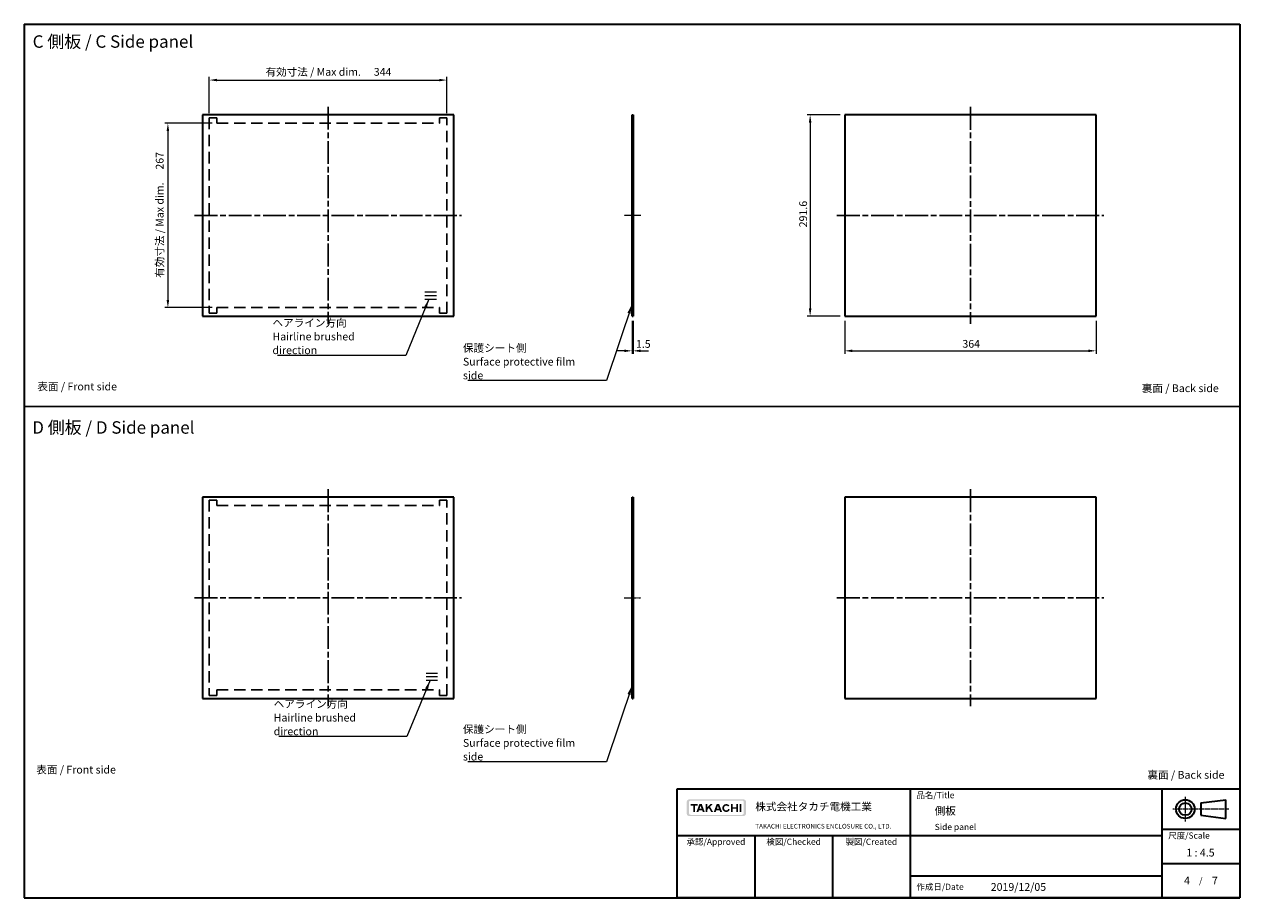
# Model space of a CAD drawing. Units: millimetres. Extents: x 80 to 11479, y 44 to 1590.
# Drawn here: x 6170 to 7930, y 44 to 1308 of the extents above; entities that cross this region are included whole.
import ezdxf

# ---------------------------------------------------------------- set-up
doc = ezdxf.new("R2010")
doc.units = ezdxf.units.MM
doc.header["$LTSCALE"] = 5.5
for name, pattern in [('ACISOTGL', [3, 2, -1]), ('AM_ISO08W050', [18, 12, -1.5, 3, -1.5]), ('CHAIN', [0.35429999999999995, 0.2362, -0.0295, 0.0591, -0.0295])]:
    doc.linetypes.add(name, pattern=pattern)
doc.layers.get('Defpoints').update_dxf_attribs({"lineweight": 25})
for name, color, linetype, lineweight in [('AM_7', 4, 'AM_ISO08W050', 25), ('Border (ISO)', 7, 'Continuous', 35), ('Centerline (ISO)', 131, 'Continuous', 18), ('Dimension (ISO)', 7, 'Continuous', 18), ('Dimension (ISO) @ 1', 7, 'Continuous', 18), ('Hatch (ISO)', 1, 'Continuous', 18), ('Sketch Geometry (ISO)', 7, 'Continuous', 18), ('Symbol (ISO)', 7, 'Continuous', 18), ('Title (ISO)', 7, 'Continuous', 35), ('Visible (ISO)', 7, 'Continuous', 35)]:
    doc.layers.add(name, color=color, linetype=linetype, lineweight=lineweight)
doc.styles.add('Note Text (TK)', font='txt')
doc.styles.add('文字スタイル67', font='arial.ttf')
doc.dimstyles.new('Default - Method 1b (TK)', dxfattribs={"dimscale": 5.5, "dimtxt": 2.5, "dimasz": 2.5, "dimexe": 1, "dimexo": 1.499999999999999, "dimgap": 1, "dimtad": 1, "dimtoh": 1, "dimrnd": 1e-08, "dimdsep": 46, "dimtxsty": 'Note Text (TK)', "dimcen": 0.09, "dimdle": 5, "dimclrd": 100, "dimclre": 100, "dimclrt": 7, "dimadec": 1, "dimazin": 1, "dimtfac": 1, "dimtmove": 0, "dimatfit": 3, "dimfxl": 1, "dimtolj": 1, "dimlwd": -1, "dimlwe": -1, "dimarcsym": 0})
doc.dimstyles.new('Default - Method 1b (TK)$7', dxfattribs={"dimscale": 5.5, "dimtxt": 2.5, "dimasz": 2.5, "dimexe": 1, "dimexo": 1.499999999999999, "dimgap": 1, "dimtad": 1, "dimtoh": 1, "dimrnd": 1e-08, "dimdsep": 46, "dimtxsty": 'Note Text (TK)', "dimcen": 0.09, "dimdle": 5, "dimclrd": 100, "dimclre": 100, "dimclrt": 7, "dimadec": 1, "dimazin": 1, "dimtfac": 1, "dimtmove": 0, "dimatfit": 3, "dimfxl": 1, "dimtolj": 1, "dimlwd": -1, "dimlwe": -1, "dimarcsym": 0})

# ---------------------------------------------------------------- blocks, each defined once
blk = doc.blocks.new('図面枠 tk図枠')
at = {"layer": 'Border (ISO)'}
for p, q in [((14.49999999999999, 289), (405.4999999999999, 289)), ((14.49999999999999, 289), (14.50000000000001, 8.000000000000007)), ((405.4999999999999, 289), (405.4999999999999, 8.000000000000007)), ((14.50000000000001, 8.000000000000007), (405.4999999999999, 8.000000000000007))]:
    blk.add_line(p, q, dxfattribs=at)
blk = doc.blocks.new('表題欄 tk表題欄')
at = {"layer": 'Hatch (ISO)'}
h = blk.add_hatch(color=256, dxfattribs=at)
edge = h.paths.add_edge_path(flags=0)
edge.add_arc((95.57537688673352, 236.2990653650367), 0.5958259999999996, 269.9999999999897, 360)
edge.add_line((96.17120288673351, 236.2990653650368), (96.17120288673348, 239.7107813650365))
edge.add_arc((95.5753768867335, 239.7107813650366), 0.5958259999999996, 0, 90.0000000000068)
edge.add_line((95.57537688673342, 240.3066073650366), (79.13710888673356, 240.3066073650366))
edge.add_arc((79.13710888673353, 239.7107813650366), 0.5958259999999996, 89.99999999999744, 180)
edge.add_line((78.54128288673353, 239.7107813650365), (78.54128288673331, 236.2990653650368))
edge.add_arc((79.13710888673332, 236.2990653650365), 0.5958259999999996, 180, 270.0000000000231)
edge.add_line((79.13710888673356, 235.7032393650365), (95.57537688673342, 235.7032393650367))
edge = h.paths.add_edge_path()
edge.add_line((77.83935088673357, 239.9556413650366), (77.83935088673357, 236.0542053650368))
edge.add_arc((78.54128288673346, 236.0542053650367), 0.7019319999998935, 180, 270.0000000000087)
edge.add_line((78.54128288673357, 235.3522733650368), (96.17120288673352, 235.3522733650368))
edge.add_arc((96.17120288673351, 236.0542053650367), 0.7019319999998921, 270, 360)
edge.add_line((96.8731348867334, 236.0542053650368), (96.87313488673352, 239.9556413650366))
edge.add_arc((96.1712028867336, 239.9556413650367), 0.7019319999998921, 0, 90.00000000000873)
edge.add_line((96.17120288673348, 240.6575733650367), (78.54128288673357, 240.6575733650366))
edge.add_arc((78.54128288673357, 239.9556413650366), 0.7019319999999984, 90, 180)
for points in [[(79.07181288673355, 239.1476033650369), (79.07181288673355, 238.6578833650367), (79.92066088673353, 238.6578833650367), (79.92066088673353, 236.6581933650368), (80.50832488673353, 236.6581933650368), (80.50832488673353, 238.6578833650367), (81.35717288673355, 238.6578833650367), (81.35717288673355, 239.1476033650369)], [(85.68407849525303, 236.6581933650368), (84.9434673993943, 237.8918698287545), (84.41792288673358, 237.3246628822781), (84.41792288673358, 236.6581933650368), (83.89555488673355, 236.6581933650368), (83.89555488673355, 239.1476033650369), (84.41792288673358, 239.1476033650369), (84.41792288673358, 238.0993979968839), (85.38913556809511, 239.1476033650369), (86.10696490847272, 239.1476033650369), (85.31925422435492, 238.2974470774499), (86.30334488673353, 236.6581933650368)], [(92.09142939614459, 239.1476033650369), (92.09142939614459, 236.6581933650368), (92.60971639614465, 236.6581933650368), (92.60971639614465, 237.6580383650368), (93.76872039614462, 237.6580383650368), (93.76872039614462, 236.6581933650368), (94.28700739614459, 236.6581933650368), (94.28700739614459, 239.1476033650369), (93.76872039614462, 239.1476033650369), (93.76872039614462, 238.1477583650367), (92.60971639614465, 238.1477583650367), (92.60971639614465, 239.1476033650369)], [(94.84202339614467, 239.1476033650369), (94.84202339614467, 236.6581933650368), (95.36439139614473, 236.6581933650368), (95.36439139614473, 239.1476033650369)]]:
    blk.add_hatch(color=256, dxfattribs=at).paths.add_polyline_path(points)
h = blk.add_hatch(color=256, dxfattribs=at)
h.paths.add_polyline_path([(82.59020695886475, 237.7110913650368), (81.95242681460243, 237.7110913650368), (82.27131688673356, 238.5794973650367)], flags=0)
h.paths.add_polyline_path([(82.77903014574996, 237.1968853650368), (81.76360362771717, 237.1968853650368), (81.56578886050404, 236.6581933650368), (80.94907288673355, 236.6581933650368), (81.86321688673357, 239.1476033650369), (82.67941688673353, 239.1476033650369), (83.59356088673351, 236.6581933650368), (82.97684491296302, 236.6581933650368)])
h = blk.add_hatch(color=256, dxfattribs=at)
h.paths.add_polyline_path([(87.52707281460246, 237.7110913650368), (88.16485295886469, 237.7110913650368), (87.84596288673359, 238.5794973650367)], flags=0)
h.paths.add_polyline_path([(87.14043486050403, 236.6581933650368), (87.3382496277172, 237.1968853650368), (88.35367614574989, 237.1968853650368), (88.551490912963, 236.6581933650368), (89.16820688673343, 236.6581933650368), (88.25406288673352, 239.1476033650369), (87.43786288673356, 239.1476033650369), (86.52371888673358, 236.6581933650368)])
h = blk.add_hatch(color=256, dxfattribs=at)
edge = h.paths.add_edge_path()
edge.add_arc((90.52309888673334, 237.9028983650369), 1.273272000000011, 38.55054079078439, 336.5820184016556)
edge.add_line((91.69149139614446, 237.3968543650369), (91.17255542714857, 237.6216113977801))
edge.add_ellipse((90.52309888673352, 237.9028983650369), major_axis=(0, -0.7998759999999119), ratio=0.8673469387756529, start_angle=128.5505407907963, end_angle=426.582018401653, ccw=False)
edge.add_line((91.09381514418376, 238.3576891122095), (91.51887237036831, 238.6964075050431))
at = {"layer": 'Title (ISO)'}
for p, q in [((74.70882392282105, 244.052739026017), (255.7088239228211, 244.052739026017)), ((74.70882392282105, 209.052739026017), (74.70882392282105, 244.052739026017)), ((149.7088239228211, 244.052739026017), (149.7088239228211, 209.052739026017)), ((230.7088239228211, 244.052739026017), (230.7088239228211, 209.052739026017)), ((255.7088239228211, 244.052739026017), (255.7088239228211, 209.052739026017)), ((243.2088239228211, 239.552739026017), (251.2088239228211, 240.5527390260171)), ((243.2088239228211, 239.552739026017), (243.2088239228211, 235.552739026017)), ((251.2088239228211, 234.552739026017), (251.2088239228211, 240.5527390260171)), ((243.2088239228211, 235.552739026017), (251.2088239228211, 234.552739026017)), ((230.7088239228211, 231.052739026017), (255.7088239228211, 231.052739026017)), ((74.70882392282105, 229.052739026017), (230.7088239228211, 229.052739026017)), ((99.70882392282108, 229.052739026017), (99.70882392282108, 209.052739026017)), ((124.708823922821, 229.052739026017), (124.708823922821, 209.052739026017)), ((230.7088239228211, 220.052739026017), (255.7088239228211, 220.052739026017)), ((149.7088239228211, 216.052739026017), (230.7088239228211, 216.052739026017)), ((255.7088239228211, 209.052739026017), (74.70882392282105, 209.052739026017))]:
    blk.add_line(p, q, dxfattribs=at)
at = {"layer": 'Title (ISO)', "color": 4, "linetype": 'CHAIN', "lineweight": 18}
for p, q in [((238.2088239228211, 241.552739026017), (238.2088239228211, 233.552739026017)), ((252.2088239228211, 237.552739026017), (234.2088239228211, 237.552739026017))]:
    blk.add_line(p, q, dxfattribs=at)
at = {"layer": 'Title (ISO)'}
for radius in [3, 2]:
    blk.add_circle((238.2088239228211, 237.552739026017), radius, dxfattribs=at)
at = {"layer": 'Title (ISO)', "color": 1, "char_height": 2.000000029802322, "line_spacing_factor": 1.5, "style": 'Note Text (TK)'}
for s, insert, attachment_point in [('\\fＭＳ Ｐゴシック|b0|i0;\\H2.0000;品名/Title', (151.708823922821, 242.052739026017), 4), ('\\fＭＳ Ｐゴシック|b0|i0;\\H2.0000;承認/Approved', (87.20882392282108, 227.052739026017), 5), ('\\fＭＳ Ｐゴシック|b0|i0;\\H2.0000;検図/Checked', (112.208823922821, 227.052739026017), 5), ('\\fＭＳ Ｐゴシック|b0|i0;\\H2.0000;製図/Created', (137.2088239228211, 227.052739026017), 5), ('\\fＭＳ Ｐゴシック|b0|i0;\\H2.0000;尺度/Scale', (232.7088239228211, 229.052739026017), 4), ('\\fＭＳ Ｐゴシック|b0|i0;\\H2.0000;作成日/Date', (151.708823922821, 212.552739026017), 4)]:
    blk.add_mtext(s, dxfattribs=dict(at, insert=insert, attachment_point=attachment_point))
at = {"layer": 'Title (ISO)', "color": 7, "line_spacing_factor": 1.5, "style": 'Note Text (TK)'}
for s, insert, char_height, attachment_point in [('株式会社タカチ電機工業', (99.87313488673345, 238.052739026017), 2.5, 4), ('\\fArial|b0|i0;\\H1.4986;TAKACHI ELECTRONICS ENCLOSURE CO., LTD.', (99.87313488673342, 232.052739026017), 1.49859994649887, 4), ('\\fＭＳ Ｐゴシック|b0|i0;\\H2.0000;/', (243.2088239228211, 214.552739026017), 2.000000029802322, 5)]:
    blk.add_mtext(s, dxfattribs=dict(at, insert=insert, char_height=char_height, attachment_point=attachment_point))
at = {"layer": 'Title (ISO)', "color": 7}
for tag, p, height, style in [('<品名>_001', (157.5667784682756, 235.7814322078352), 2.5, 'Note Text (TK)'), ('<Title>_001', (157.633789815291, 230.5520568828656), 2.000000029802322, '文字スタイル67'), ('<尺度>_001', (238.5355284682756, 222.3098412987444), 2.5, 'Note Text (TK)'), ('<ページ_No.>_001', (237.9488807410029, 213.302739026017), 2.5, 'Note Text (TK)'), ('<総ページ数>_001', (246.7926307410029, 213.302739026017), 2.5, 'Note Text (TK)'), ('作成日_001', (175.6250171046392, 211.2814322078352), 2.5, 'Note Text (TK)')]:
    blk.add_attdef(tag, p, '', height=height, dxfattribs=dict(at, style=style))
blk = doc.blocks.new('*D40')
at = {"layer": 'Defpoints', "color": 0}
for p in [(6782.099999999999, 1227.75), (6438.1, 1173.15), (6782.099999999999, 1173.15)]:
    blk.add_point(p, dxfattribs=at)
at = {"layer": 'Dimension (ISO)', "color": 100}
for p, q in [((6438.1, 1179.9), (6438.1, 1232.25)), ((6782.099999999999, 1179.9), (6782.099999999999, 1232.25)), ((6449.350000000001, 1227.75), (6770.85, 1227.75))]:
    blk.add_line(p, q, dxfattribs=at)
for points in [[(6449.350000000001, 1229.625), (6449.350000000001, 1225.875), (6438.1, 1227.75)], [(6770.85, 1229.625), (6770.85, 1225.875), (6782.099999999999, 1227.75)]]:
    blk.add_solid(points, dxfattribs=at)
at = {"layer": 'Dimension (ISO)', "color": 7, "insert": (6519.573488068182, 1239.626940909091), "char_height": 11.25, "attachment_point": 4, "style": 'Note Text (TK)'}
blk.add_mtext('\\A1;\\fＭＳ Ｐゴシック|b0|i0;\\H11.1926;有効寸法 / Max dim. \u3000344', dxfattribs=at)
blk = doc.blocks.new('*D128')
at = {"layer": 'Defpoints', "color": 0}
for p in [(7050, 885.9499999999998), (7051.5, 885.9499999999998), (7051.5, 835.7499999999998)]:
    blk.add_point(p, dxfattribs=at)
at = {"layer": 'Dimension (ISO)', "color": 100}
for p, q in [((7050, 879.1999999999999), (7050, 831.2499999999998)), ((7051.5, 879.1999999999999), (7051.5, 831.2499999999998)), ((7038.75, 835.7499999999998), (7027.5, 835.7499999999998)), ((7050, 835.7499999999998), (7051.5, 835.7499999999998)), ((7062.75, 835.7499999999998), (7074, 835.7499999999998))]:
    blk.add_line(p, q, dxfattribs=at)
for points in [[(7038.75, 837.6249999999998), (7038.75, 833.8749999999999), (7050, 835.7499999999998)], [(7062.75, 837.6249999999998), (7062.75, 833.8749999999999), (7051.5, 835.7499999999998)]]:
    blk.add_solid(points, dxfattribs=at)
at = {"layer": 'Dimension (ISO)', "color": 7, "insert": (7055.700475545801, 845.7288984262904), "char_height": 11.25, "attachment_point": 4, "style": 'Note Text (TK)'}
blk.add_mtext('\\A1;1.5', dxfattribs=at)
blk = doc.blocks.new('*D129')
at = {"layer": 'Defpoints', "color": 0}
for p in [(7357.899999999999, 885.9499999999998), (7721.899999999999, 885.9499999999998), (7721.899999999999, 835.7499999999998)]:
    blk.add_point(p, dxfattribs=at)
at = {"layer": 'Dimension (ISO)', "color": 100}
for p, q in [((7357.899999999999, 879.1999999999999), (7357.899999999999, 831.2499999999998)), ((7721.899999999999, 879.1999999999999), (7721.899999999999, 831.2499999999998)), ((7369.150000000001, 835.7499999999998), (7710.65, 835.7499999999998))]:
    blk.add_line(p, q, dxfattribs=at)
for points in [[(7369.150000000001, 837.6249999999998), (7369.150000000001, 833.8749999999999), (7357.899999999999, 835.7499999999998)], [(7710.65, 837.6249999999998), (7710.65, 833.8749999999999), (7721.899999999999, 835.7499999999998)]]:
    blk.add_solid(points, dxfattribs=at)
at = {"layer": 'Dimension (ISO)', "color": 7, "insert": (7528.2984375, 845.8749999999998), "char_height": 11.25, "attachment_point": 4, "style": 'Note Text (TK)'}
blk.add_mtext('\\A1;364', dxfattribs=at)
blk = doc.blocks.new('*D127')
at = {"layer": 'Defpoints', "color": 0}
for p in [(7357.899999999999, 1177.55), (7307.9, 885.9499999999998), (7357.899999999999, 885.9499999999998)]:
    blk.add_point(p, dxfattribs=at)
at = {"layer": 'Dimension (ISO)', "color": 100}
for p, q in [((7351.15, 1177.55), (7303.399999999999, 1177.55)), ((7307.9, 1166.3), (7307.9, 897.1999999999999)), ((7351.15, 885.9499999999998), (7303.399999999999, 885.9499999999998))]:
    blk.add_line(p, q, dxfattribs=at)
for points in [[(7306.024999999999, 1166.3), (7309.775000000001, 1166.3), (7307.9, 1177.55)], [(7306.024999999999, 897.1999999999999), (7309.775000000001, 897.1999999999999), (7307.9, 885.9499999999998)]]:
    blk.add_solid(points, dxfattribs=at)
at = {"layer": 'Dimension (ISO)', "color": 7, "insert": (7297.775, 1014.587357954545), "char_height": 11.25, "attachment_point": 4, "rotation": 90, "style": 'Note Text (TK)'}
blk.add_mtext('\\A1;291.6', dxfattribs=at)
blk = doc.blocks.new('*D41')
at = {"layer": 'Defpoints', "color": 0}
for p in [(6449.1, 1165.25), (6378.099999999999, 898.2499999999999), (6449.1, 898.2499999999999)]:
    blk.add_point(p, dxfattribs=at)
at = {"layer": 'Dimension (ISO)', "color": 100}
for p, q in [((6442.350000000001, 1165.25), (6373.599999999999, 1165.25)), ((6378.099999999999, 1154), (6378.099999999999, 909.5)), ((6442.350000000001, 898.2499999999999), (6373.599999999999, 898.2499999999999))]:
    blk.add_line(p, q, dxfattribs=at)
for points in [[(6376.224999999999, 1154), (6379.974999999999, 1154), (6378.099999999999, 1165.25)], [(6376.224999999999, 909.5), (6379.974999999999, 909.5), (6378.099999999999, 898.2499999999999)]]:
    blk.add_solid(points, dxfattribs=at)
at = {"layer": 'Dimension (ISO)', "color": 7, "insert": (6366.223059090908, 941.4778653409091), "char_height": 11.25, "attachment_point": 4, "rotation": 90, "style": 'Note Text (TK)'}
blk.add_mtext('\\A1;\\fＭＳ Ｐゴシック|b0|i0;\\H11.1926;有効寸法 / Max dim. \u3000267', dxfattribs=at)

msp = doc.modelspace()

# ---------------------------------------------------------------- linework, layer by layer
msp.add_line((6170.25, 755), (7929.75, 755))
at = {"layer": 'AM_7', "ltscale": 0.5}
for p, q in [((6610.1, 1189), (6610.1, 874.4999999999999)), ((7539.9, 1188.8), (7539.9, 874.6999999999999)), ((6416.850000000001, 1031.75), (6803.35, 1031.75)), ((7346.65, 1031.75), (7733.149999999999, 1031.75)), ((6610.1, 635.3), (6610.1, 321.2000000000001)), ((7539.9, 635.3), (7539.9, 321.1999999999999)), ((6416.850000000001, 478.25), (6803.35, 478.25)), ((7346.65, 478.2499999999999), (7733.149999999999, 478.2499999999999))]:
    msp.add_line(p, q, dxfattribs=at)
at = {"layer": 'AM_7', "linetype": 'ACISOTGL', "ltscale": 1.5}
for p, q in [((6438.1, 1173.15), (6438.1, 890.3499999999999)), ((6438.1, 1173.15), (6449.1, 1173.15)), ((6449.1, 1165.25), (6449.1, 1173.149999999999)), ((6449.1, 1165.25), (6771.1, 1165.25)), ((6771.1, 1173.15), (6771.1, 1165.25)), ((6771.1, 1173.15), (6782.099999999999, 1173.15)), ((6782.099999999999, 890.3500000000001), (6782.099999999999, 1173.15)), ((6449.1, 898.2499999999999), (6449.1, 890.3499999999999)), ((6449.1, 898.2499999999999), (6771.1, 898.2499999999999)), ((6771.1, 890.3499999999999), (6771.1, 898.2499999999999)), ((6438.1, 890.3499999999999), (6449.1, 890.3499999999999)), ((6771.1, 890.3499999999999), (6782.099999999999, 890.3499999999999)), ((6438.1, 619.6500000000001), (6438.1, 336.8500000000001)), ((6438.1, 619.6500000000001), (6449.1, 619.6500000000001)), ((6449.1, 611.7500000000001), (6449.1, 619.6500000000001)), ((6771.1, 619.6500000000001), (6771.1, 611.7500000000001)), ((6771.1, 619.6500000000001), (6782.099999999999, 619.6500000000001)), ((6782.099999999999, 336.8500000000002), (6782.099999999999, 619.6500000000001)), ((6449.1, 611.7500000000001), (6771.1, 611.7500000000001)), ((6438.1, 336.8500000000001), (6449.1, 336.8500000000001)), ((6449.1, 344.7500000000001), (6449.1, 336.8500000000001)), ((6449.1, 344.7500000000001), (6771.1, 344.7500000000002)), ((6771.1, 336.8500000000002), (6771.1, 344.7500000000002)), ((6771.1, 336.8500000000002), (6782.099999999999, 336.8500000000002))]:
    msp.add_line(p, q, dxfattribs=at)
at = {"layer": 'Centerline (ISO)', "linetype": 'CHAIN'}
for p, q in [((7062.75, 1031.75), (7038.75, 1031.75)), ((7038.75, 478.25), (7062.75, 478.25))]:
    msp.add_line(p, q, dxfattribs=at)
at = {"layer": 'Sketch Geometry (ISO)'}
for p, q in [((6750.007195414909, 920.9784689403853), (6766.787322435911, 920.9784689403853)), ((6750.007195414909, 915.8416950689469), (6766.787322435911, 915.8416950689469)), ((6750.007195414909, 910.5336954017937), (6766.787322435911, 910.5336954017937)), ((6751.782564931514, 369.1836381028242), (6768.562691952516, 369.1836381028242)), ((6751.782564931514, 364.0468642313857), (6768.562691952516, 364.0468642313857)), ((6751.782564931514, 358.7388645642326), (6768.562691952516, 358.7388645642326))]:
    msp.add_line(p, q, dxfattribs=at)
at = {"layer": 'Visible (ISO)'}
for p, q in [((6792.100000000001, 1177.55), (6428.1, 1177.55)), ((6428.1, 1177.55), (6428.1, 885.9499999999998)), ((6792.100000000001, 885.9499999999998), (6792.100000000001, 1177.55)), ((7050, 885.9499999999998), (7050, 1177.55)), ((7050, 1177.55), (7051.5, 1177.55)), ((7051.5, 1177.55), (7051.5, 885.9499999999998)), ((7357.899999999999, 1177.55), (7357.899999999999, 885.9499999999998)), ((7721.899999999999, 1177.55), (7357.899999999999, 1177.55)), ((7721.899999999999, 885.9499999999998), (7721.899999999999, 1177.55)), ((6428.1, 885.9499999999998), (6792.100000000001, 885.9499999999998)), ((7050, 885.9499999999998), (7051.5, 885.9499999999998)), ((7357.899999999999, 885.9499999999998), (7721.899999999999, 885.9499999999998)), ((6792.100000000001, 624.05), (6428.1, 624.05)), ((6428.1, 624.05), (6428.1, 332.45)), ((6792.100000000001, 332.45), (6792.100000000001, 624.05)), ((7050, 332.45), (7050, 624.05)), ((7050, 624.05), (7051.5, 624.05)), ((7051.5, 624.05), (7051.5, 332.45)), ((7357.899999999999, 624.05), (7357.899999999999, 332.45)), ((7721.899999999999, 624.0499999999998), (7357.899999999999, 624.05)), ((7721.899999999999, 332.45), (7721.899999999999, 624.0499999999998)), ((6428.1, 332.45), (6792.100000000001, 332.45)), ((7050, 332.45), (7051.5, 332.45)), ((7357.899999999999, 332.45), (7721.899999999999, 332.45))]:
    msp.add_line(p, q, dxfattribs=at)

# ---------------------------------------------------------------- block references
at = {"xscale": 4.5, "yscale": 4.5, "zscale": 4.5}
msp.add_blockref('図面枠 tk図枠', (6105, 8.000000000000014), dxfattribs=at)
ref = msp.add_blockref('表題欄 tk表題欄', (6779.060292347306, -896.7373256170766), dxfattribs=dict(xscale=4.5, yscale=4.5, zscale=4.5))
ref.add_attrib('<品名>_001', '側板', (7488.174715909091, 164.1193181818182), dxfattribs={"layer": 'Title (ISO)', "color": 7, "height": 11.25, "style": 'Note Text (TK)'})
ref.add_attrib('<尺度>_001', '1 : 4.5', (7852.470170454546, 103.6569602272729), dxfattribs={"layer": 'Title (ISO)', "color": 7, "height": 11.25, "style": 'Note Text (TK)'})
ref.add_attrib('作成日_001', '2019/12/05', (7569.340907871723, 53.93323846586821), dxfattribs={"layer": 'Title (ISO)', "color": 7, "height": 11.25, "style": 'Note Text (TK)'})
ref.add_attrib('<Title>_001', 'Side panel', (7488.185197808774, 141.9225783951652), dxfattribs={"layer": 'Title (ISO)', "color": 7, "height": 9.00000013411045, "style": '文字スタイル67'})
ref.add_attrib('<ページ_No.>_001', '4', (7849.127130681818, 63.12500000000008), dxfattribs={"layer": 'Title (ISO)', "color": 7, "height": 11.25, "style": 'Note Text (TK)'})
ref.add_attrib('<総ページ数>_001', '7', (7889.627130681818, 63.12500000000008), dxfattribs={"layer": 'Title (ISO)', "color": 7, "height": 11.25, "style": 'Note Text (TK)'})

# ---------------------------------------------------------------- texts
at = {"layer": 'Symbol (ISO)', "color": 7, "style": 'Note Text (TK)'}
for s, insert, char_height, width, attachment_point, line_spacing_factor in [('{\\fＭＳ Ｐゴシック|b0|i0;\\H18.0000;C 側板 / C Side panel}', (6182.344584993885, 1283.554723900597), 18.0000002682209, 251.7894744873047, 4, 1.5), ('{\\fＭＳ Ｐゴシック|b0|i0;ヘアライン方向\\P\\fＭＳ Ｐゴシック|b0|i0;Hairline brushed direction}', (6529.530068088455, 831.018896646359), 11.25, 179.078950881958, 7, 1.058181881904602), ('{\\fＭＳ Ｐゴシック|b0|i0;保護シート側\\P\\fＭＳ Ｐゴシック|b0|i0;Surface protective film side}', (6805.241093893707, 794.564081207196), 11.25, 193.9473795890808, 7, 1.058181881904602), ('{\\fＭＳ Ｐゴシック|b0|i0;表面 / Front side}', (6189.107603812303, 784.1277052518498), 11.25, 123.6184215545654, 4, 1.5), ('{\\fＭＳ Ｐゴシック|b0|i0;裏面 / Back side}', (7787.944062659846, 781.6027739471609), 11.25, 120.5263173580169, 4, 1.5), ('{\\fＭＳ Ｐゴシック|b0|i0;\\H18.0000;D 側板 / D Side panel}', (6181.732038281085, 724.7965211250762), 18.0000002682209, 250.947368144989, 4, 1.5), ('{\\fＭＳ Ｐゴシック|b0|i0;ヘアライン方向\\P\\fＭＳ Ｐゴシック|b0|i0;Hairline brushed direction}', (6531.30543760506, 279.2240658087978), 11.25, 179.078950881958, 7, 1.058181881904602), ('{\\fＭＳ Ｐゴシック|b0|i0;保護シート側\\P\\fＭＳ Ｐゴシック|b0|i0;Surface protective film side}', (6805.241093893707, 242.6332682170827), 11.25, 193.9473795890808, 7, 1.058181881904602), ('{\\fＭＳ Ｐゴシック|b0|i0;表面 / Front side}', (6187.560780564576, 229.3872619117707), 11.25, 123.6184215545654, 4, 1.5), ('{\\fＭＳ Ｐゴシック|b0|i0;裏面 / Back side}', (7796.168259852264, 221.8838302452024), 11.25, 120.5263173580169, 4, 1.5)]:
    msp.add_mtext(s, dxfattribs=dict(at, insert=insert, char_height=char_height, width=width, attachment_point=attachment_point, line_spacing_factor=line_spacing_factor))

# ---------------------------------------------------------------- dimensions: what is measured, and where the dimension line sits
at = {"layer": 'Dimension (ISO) @ 1', "color": 100}
for base, p1, p2, angle, picture, middle in [((6782.099999999999, 1227.75), (6438.1, 1173.15), (6782.099999999999, 1173.15), 180, '*D40', (6610.1, 1227.75)), ((6378.099999999999, 898.2499999999999), (6449.1, 1165.25), (6449.1, 898.2499999999999), 270, '*D41', (6378.099999999999, 1031.75))]:
    dim = msp.add_linear_dim(base=base, p1=p1, p2=p2, angle=angle, text='\\fＭＳ Ｐゴシック|b0|i0;\\H11.1926;有効寸法 / Max dim. \u3000<>', dimstyle='Default - Method 1b (TK)', override={"dimscale": 1, "dimtxt": 11.25, "dimasz": 11.25, "dimexe": 4.5, "dimexo": 6.749999999999999, "dimgap": 4.5, "dimtoh": 0, "dimcen": 0.405, "dimtix": 0, "dimtofl": 0, "dimtmove": 0, "dimatfit": 1}, dxfattribs=at)
    dim.commit()
    dim.dimension.update_dxf_attribs({"geometry": picture, "text_midpoint": middle, "dimtype": 128})
for base, p1, p2, angle, picture, middle in [((7307.9, 885.9499999999998), (7357.899999999999, 1177.55), (7357.899999999999, 885.9499999999998), 90, '*D127', (7307.9, 1031.75)), ((7721.899999999999, 835.7499999999998), (7357.899999999999, 885.9499999999998), (7721.899999999999, 885.9499999999998), 180, '*D129', (7539.9, 835.7499999999998))]:
    dim = msp.add_linear_dim(base=base, p1=p1, p2=p2, angle=angle, dimstyle='Default - Method 1b (TK)', override={"dimscale": 1, "dimtxt": 11.25, "dimasz": 11.25, "dimexe": 4.5, "dimexo": 6.749999999999999, "dimgap": 4.5, "dimtoh": 0, "dimcen": 0.405, "dimtix": 0, "dimtofl": 0, "dimtmove": 0, "dimatfit": 1}, dxfattribs=at)
    dim.commit()
    dim.dimension.update_dxf_attribs({"geometry": picture, "text_midpoint": middle, "dimtype": 128})
dim = msp.add_linear_dim(base=(7051.5, 835.7499999999998), p1=(7050, 885.9499999999998), p2=(7051.5, 885.9499999999998), dimstyle='Default - Method 1b (TK)', override={"dimscale": 1, "dimtxt": 11.25, "dimasz": 11.25, "dimexe": 4.5, "dimexo": 6.749999999999999, "dimgap": 4.5, "dimtoh": 0, "dimcen": 0.405, "dimtix": 0, "dimtofl": 1, "dimtmove": 1, "dimatfit": 1}, dxfattribs=at)
dim.commit()
dim.dimension.update_dxf_attribs({"geometry": '*D128', "text_midpoint": (7064.265816454891, 835.6038984262905), "dimtype": 128})

# ---------------------------------------------------------------- leaders
at = {"layer": 'Symbol (ISO)', "color": 100, "annotation_type": 0, "has_hookline": 1, "hookline_direction": 1}
for points, text_width in [([(6755.946756174873, 910.5336954017937), (6722.359018970414, 829.1438966463589), (6708.609018970413, 829.1438966463589)], 171.8821022727272), ([(7050, 903.1938388098368), (7012.938473482788, 792.6890812071961), (6999.188473482788, 792.6890812071961)], 186.7116477272727), ([(6757.722125691478, 358.7388645642326), (6724.134388487019, 277.3490658087978), (6710.384388487018, 277.3490658087978)], 171.8821022727272), ([(7050, 351.2630258197237), (7012.938473482788, 240.7582682170827), (6999.188473482788, 240.7582682170827)], 186.7116477272727)]:
    msp.add_leader(points, dimstyle='Default - Method 1b (TK)$7', override={"dimgap": 0, "dimtad": 1}, dxfattribs=dict(at, text_width=text_width))

doc.saveas('drawing.dxf')
